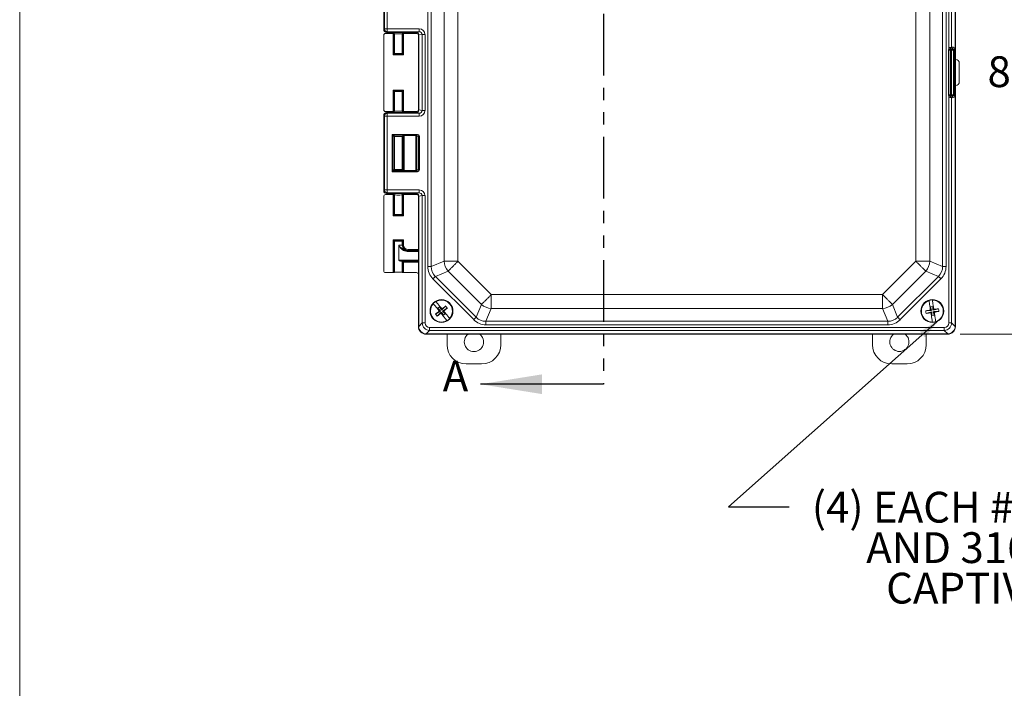
# Model space of a CAD drawing. Units: inches. Extents: x 2.5 to 65.9, y 1.6 to 42.6.
# Drawn here: x 2.5 to 18.5, y 22.1 to 32.9 of the extents above; entities that cross this region are included whole.
import ezdxf

# ---------------------------------------------------------------- set-up
doc = ezdxf.new("R2010")
doc.units = ezdxf.units.IN
doc.header["$LTSCALE"] = 4
doc.header["$MEASUREMENT"] = 0
doc.linetypes.add('PHANTOM', pattern=[0.5, 0.25, -0.05, 0.05, -0.05, 0.05, -0.05])
doc.styles.add('SLDTEXTSTYLE0', font='TXT', dxfattribs={"width": 0.605})
doc.dimstyles.new('SLDDIMSTYLE2', dxfattribs={"dimtxt": 0.5, "dimasz": 0.376, "dimexe": 0, "dimexo": 0.0625, "dimgap": 0.125, "dimtad": 0, "dimtih": 1, "dimtoh": 1, "dimrnd": 1e-09, "dimzin": 4, "dimdsep": 46, "dimtxsty": 'SLDTEXTSTYLE0', "dimsah": 1, "dimcen": 0.09, "dimadec": 0, "dimazin": 1, "dimtfac": 1, "dimtofl": 0, "dimtmove": 0, "dimatfit": 3, "dimfxl": 1, "dimfrac": 2, "dimtolj": 1, "dimtzin": 12, "dimarcsym": 0})
doc.dimstyles.new('SLDDIMSTYLE3', dxfattribs={"dimtxt": 0.18, "dimasz": 0.376, "dimexe": 0, "dimexo": 0.0625, "dimgap": 0, "dimtad": 0, "dimtih": 1, "dimtoh": 1, "dimdec": 0, "dimrnd": 1e-09, "dimzin": 0, "dimdsep": 46, "dimtxsty": 'Standard', "dimsah": 1, "dimcen": 0.09, "dimadec": 0, "dimazin": 0, "dimtfac": 0.376, "dimtdec": 0, "dimtofl": 0, "dimtmove": 0, "dimatfit": 3, "dimfxl": 1, "dimfrac": 2, "dimtolj": 1, "dimtzin": 0, "dimarcsym": 0})

# ---------------------------------------------------------------- blocks, each defined once
blk = doc.blocks.new('_D_2')
at = {"color": 136, "linetype": 'Continuous', "lineweight": 0}
for p, q in [((17.773, 36.32), (20.781, 36.32)), ((20.281, 36.32), (20.281, 32.57)), ((19.899, 32.456), (19.727, 32.456)), ((19.727, 32.456), (19.727, 31.688)), ((22, 32.456), (22.172, 32.456)), ((22.172, 32.456), (22.172, 31.688)), ((19.727, 31.688), (19.899, 31.688)), ((22.172, 31.688), (22, 31.688)), ((20.281, 27.82), (20.281, 31.574)), ((17.773, 27.82), (20.781, 27.82))]:
    blk.add_line(p, q, dxfattribs=at)
for points in [[(20.281, 36.32), (20.201, 35.944), (20.361, 35.944)], [(20.281, 27.82), (20.361, 28.196), (20.201, 28.196)]]:
    blk.add_solid(points, dxfattribs=at)
at = {"color": 136, "linetype": 'Continuous', "lineweight": 0, "char_height": 0.5, "attachment_point": 1, "style": 'SLDTEXTSTYLE0'}
for s, insert in [('8.50', (18.219, 32.333)), ('215.90', (19.899, 32.333))]:
    blk.add_mtext(s, dxfattribs=dict(at, insert=insert))
blk = doc.blocks.new('SW_NOTE_4')
at = {"color": 0, "linetype": 'Continuous', "lineweight": 0, "char_height": 0.5, "attachment_point": 2, "style": 'SLDTEXTSTYLE0'}
for s, insert in [('(4) EACH #10-32 BRASS INSERTS', (5.464, 0.243)), ('AND 316 STAINLESS STEEL', (5.488, -0.414)), ('CAPTIVE COVER SCREWS', (5.497, -1.072))]:
    blk.add_mtext(s, dxfattribs=dict(at, insert=insert))

msp = doc.modelspace()

# ---------------------------------------------------------------- linework, layer by layer
at = {"color": 7, "linetype": 'Continuous', "lineweight": 0}
msp.add_line((2.505, 42.568), (2.505, 1.568), dxfattribs=at)
at = {"color": 7, "linetype": 'PHANTOM', "lineweight": 30}
msp.add_line((11.985, 37.023), (11.985, 27.007), dxfattribs=at)
at = {"color": 7, "linetype": 'Continuous', "lineweight": 15}
for p, q in [((17.591, 32.452), (17.591, 36.137)), ((17.636, 36.137), (17.636, 32.478)), ((17.694, 32.449), (17.694, 36.191)), ((17.698, 27.945), (17.698, 36.195)), ((17.698, 32.281), (17.698, 36.195)), ((9.131, 28.918), (9.131, 35.222)), ((9.187, 35.222), (9.187, 28.918)), ((17.489, 28.918), (17.489, 35.222)), ((17.546, 35.222), (17.546, 28.918)), ((9.395, 29.004), (9.395, 35.136)), ((9.621, 35.136), (9.621, 29.004)), ((17.055, 29.004), (17.055, 35.136)), ((17.282, 35.136), (17.282, 29.004)), ((8.415, 33.989), (8.415, 32.768)), ((8.427, 32.78), (8.427, 33.977)), ((8.474, 33.977), (8.474, 32.78)), ((8.415, 32.768), (8.427, 32.78)), ((8.427, 32.78), (8.474, 32.78)), ((8.474, 32.78), (8.989, 32.78)), ((8.474, 32.733), (8.474, 32.78)), ((8.989, 32.733), (8.989, 32.78)), ((8.415, 32.674), (8.415, 31.466)), ((8.568, 32.704), (8.446, 32.704)), ((8.474, 32.733), (8.462, 32.721)), ((8.462, 32.721), (8.849, 32.721)), ((8.989, 32.733), (8.474, 32.733)), ((8.568, 32.357), (8.568, 32.704)), ((8.583, 32.704), (8.583, 32.372)), ((8.589, 32.698), (8.583, 32.704)), ((8.589, 32.378), (8.589, 32.698)), ((8.723, 32.704), (8.717, 32.698)), ((8.717, 32.698), (8.717, 32.378)), ((8.723, 32.372), (8.723, 32.704)), ((8.738, 32.704), (8.738, 32.357)), ((8.947, 32.704), (8.738, 32.704)), ((8.849, 32.721), (8.931, 32.721)), ((8.931, 32.721), (8.936, 32.726)), ((8.936, 32.726), (8.989, 32.733)), ((8.983, 32.679), (8.978, 32.674)), ((8.978, 32.674), (8.978, 31.466)), ((9.04, 32.687), (8.983, 32.679)), ((8.983, 32.679), (8.983, 31.461)), ((9.04, 32.687), (9.086, 32.687)), ((9.04, 31.453), (9.04, 32.687)), ((9.086, 32.687), (9.086, 31.453)), ((17.636, 32.478), (17.643, 32.479)), ((8.738, 32.357), (8.568, 32.357)), ((8.589, 32.378), (8.583, 32.372)), ((8.583, 32.372), (8.723, 32.372)), ((8.717, 32.378), (8.723, 32.372)), ((17.615, 32.431), (17.586, 32.431)), ((17.586, 31.709), (17.586, 32.431)), ((17.62, 32.431), (17.615, 32.431)), ((17.615, 32.431), (17.615, 31.709)), ((17.62, 31.709), (17.62, 32.431)), ((17.62, 32.431), (17.634, 32.431)), ((17.629, 32.447), (17.634, 32.446)), ((17.634, 32.446), (17.634, 32.431)), ((17.634, 32.446), (17.669, 32.446)), ((17.634, 32.431), (17.634, 31.709)), ((17.669, 32.431), (17.634, 32.431)), ((17.672, 32.449), (17.665, 32.448)), ((17.669, 32.446), (17.672, 32.449)), ((17.669, 32.431), (17.669, 32.446)), ((17.669, 32.431), (17.684, 32.431)), ((17.669, 31.709), (17.669, 32.431)), ((17.694, 32.441), (17.684, 32.431)), ((17.684, 32.431), (17.684, 31.709)), ((17.7, 32.281), (17.698, 32.281)), ((17.761, 31.92), (17.761, 32.22)), ((17.698, 27.945), (17.698, 31.859)), ((17.698, 31.859), (17.7, 31.859)), ((8.568, 31.783), (8.738, 31.783)), ((8.568, 31.435), (8.568, 31.783)), ((8.583, 31.768), (8.583, 31.436)), ((8.723, 31.768), (8.583, 31.768)), ((8.589, 31.762), (8.583, 31.768)), ((8.589, 31.442), (8.589, 31.762)), ((8.717, 31.762), (8.723, 31.768)), ((8.717, 31.762), (8.717, 31.442)), ((8.723, 31.436), (8.723, 31.768)), ((8.738, 31.783), (8.738, 31.435)), ((17.615, 31.709), (17.586, 31.709)), ((17.591, 28.003), (17.591, 31.688)), ((17.615, 31.709), (17.62, 31.709)), ((17.62, 31.709), (17.634, 31.709)), ((17.634, 31.694), (17.629, 31.693)), ((17.634, 31.694), (17.634, 31.709)), ((17.634, 31.709), (17.669, 31.709)), ((17.669, 31.694), (17.634, 31.694)), ((17.636, 31.662), (17.636, 28.003)), ((17.643, 31.661), (17.636, 31.662)), ((17.665, 31.692), (17.672, 31.691)), ((17.669, 31.709), (17.684, 31.709)), ((17.669, 31.709), (17.669, 31.694)), ((17.672, 31.691), (17.669, 31.694)), ((17.684, 31.709), (17.694, 31.699)), ((17.694, 27.949), (17.694, 31.691)), ((8.427, 31.36), (8.415, 31.372)), ((8.415, 31.372), (8.415, 30.151)), ((8.427, 31.36), (8.474, 31.36)), ((8.427, 30.163), (8.427, 31.36)), ((8.446, 31.435), (8.568, 31.435)), ((8.462, 31.419), (8.474, 31.407)), ((8.462, 31.419), (8.849, 31.419)), ((8.474, 31.407), (8.989, 31.407)), ((8.474, 31.407), (8.474, 31.36)), ((8.474, 31.36), (8.474, 30.163)), ((8.989, 31.36), (8.474, 31.36)), ((8.583, 31.436), (8.589, 31.442)), ((8.717, 31.442), (8.723, 31.436)), ((8.738, 31.435), (8.947, 31.435)), ((8.931, 31.419), (8.849, 31.419)), ((8.936, 31.414), (8.931, 31.419)), ((8.989, 31.407), (8.936, 31.414)), ((8.978, 31.466), (8.983, 31.461)), ((8.983, 31.461), (9.04, 31.453)), ((8.989, 31.407), (8.989, 31.36)), ((9.04, 31.453), (9.086, 31.453)), ((8.555, 31.065), (8.965, 31.065)), ((8.555, 30.458), (8.555, 31.065)), ((8.965, 31.05), (8.57, 31.05)), ((8.57, 31.05), (8.57, 30.473)), ((8.57, 31.05), (8.589, 31.03)), ((8.589, 30.492), (8.589, 31.03)), ((8.73, 31.043), (8.717, 31.03)), ((8.717, 31.03), (8.717, 30.492)), ((8.73, 30.48), (8.73, 31.043)), ((8.935, 31.044), (8.745, 31.044)), ((8.745, 31.044), (8.745, 30.479)), ((8.935, 31.044), (8.965, 31.05)), ((8.937, 30.48), (8.937, 31.043)), ((8.981, 31.035), (8.952, 31.029)), ((8.952, 31.029), (8.952, 30.494)), ((8.965, 31.065), (8.965, 31.05)), ((8.981, 30.488), (8.981, 31.035)), ((8.995, 31.035), (8.981, 31.035)), ((8.995, 31.035), (8.995, 30.488)), ((8.965, 30.458), (8.555, 30.458)), ((8.57, 30.473), (8.589, 30.492)), ((8.57, 30.473), (8.965, 30.473)), ((8.73, 30.48), (8.717, 30.492)), ((8.745, 30.479), (8.935, 30.479)), ((8.965, 30.473), (8.935, 30.479)), ((8.952, 30.494), (8.981, 30.488)), ((8.965, 30.473), (8.965, 30.458)), ((8.995, 30.488), (8.981, 30.488)), ((8.415, 30.151), (8.427, 30.163)), ((8.415, 30.058), (8.415, 28.85)), ((8.427, 30.163), (8.474, 30.163)), ((8.568, 30.088), (8.446, 30.088)), ((8.474, 30.116), (8.462, 30.104)), ((8.462, 30.104), (8.849, 30.104)), ((8.474, 30.163), (8.989, 30.163)), ((8.474, 30.163), (8.474, 30.116)), ((8.989, 30.116), (8.474, 30.116)), ((8.568, 29.742), (8.568, 30.088)), ((8.583, 30.088), (8.583, 29.757)), ((8.589, 30.082), (8.583, 30.088)), ((8.589, 29.763), (8.589, 30.082)), ((8.723, 30.088), (8.717, 30.082)), ((8.717, 30.082), (8.717, 29.763)), ((8.723, 29.757), (8.723, 30.088)), ((8.738, 30.088), (8.738, 29.742)), ((8.947, 30.088), (8.738, 30.088)), ((8.849, 30.104), (8.931, 30.104)), ((8.931, 30.104), (8.936, 30.109)), ((8.936, 30.109), (8.989, 30.116)), ((8.983, 30.062), (8.978, 30.057)), ((8.978, 30.057), (8.978, 27.945)), ((9.04, 30.07), (8.983, 30.062)), ((8.983, 30.062), (8.983, 27.949)), ((8.989, 30.163), (8.989, 30.116)), ((9.04, 28.003), (9.04, 30.07)), ((9.086, 30.07), (9.04, 30.07)), ((9.086, 30.07), (9.086, 28.003)), ((8.738, 29.742), (8.568, 29.742)), ((8.589, 29.763), (8.583, 29.757)), ((8.583, 29.757), (8.723, 29.757)), ((8.717, 29.763), (8.723, 29.757)), ((8.568, 29.354), (8.738, 29.354)), ((8.568, 28.819), (8.568, 29.354)), ((8.583, 29.339), (8.583, 28.82)), ((8.723, 29.339), (8.583, 29.339)), ((8.589, 29.333), (8.583, 29.339)), ((8.589, 28.826), (8.589, 29.333)), ((8.66, 29.266), (8.717, 29.266)), ((8.66, 29.016), (8.66, 29.266)), ((8.717, 29.333), (8.723, 29.339)), ((8.717, 29.333), (8.717, 29.266)), ((8.717, 29.266), (8.723, 29.266)), ((8.723, 29.266), (8.723, 29.339)), ((8.723, 29.266), (8.738, 29.266)), ((8.738, 29.354), (8.738, 29.266)), ((8.804, 29.179), (8.796, 29.179)), ((8.796, 29.179), (8.796, 29.164)), ((8.81, 29.179), (8.804, 29.179)), ((8.81, 29.179), (8.81, 29.194)), ((8.978, 29.179), (8.81, 29.179)), ((8.717, 29.007), (8.693, 29.007)), ((8.717, 29.007), (8.717, 28.826)), ((8.723, 29.007), (8.717, 29.007)), ((8.723, 29.007), (8.978, 29.007)), ((8.723, 28.82), (8.723, 29.007)), ((8.738, 28.992), (8.738, 28.819)), ((9.187, 28.918), (9.395, 29.004)), ((9.395, 29.004), (9.621, 29.004)), ((9.621, 29.004), (10.162, 28.463)), ((16.514, 28.463), (17.055, 29.004)), ((17.055, 29.004), (17.282, 29.004)), ((17.282, 29.004), (17.489, 28.918)), ((8.446, 28.819), (8.568, 28.819)), ((8.583, 28.82), (8.589, 28.826)), ((8.717, 28.826), (8.723, 28.82)), ((8.738, 28.819), (8.947, 28.819)), ((8.978, 28.789), (8.978, 27.945)), ((9.131, 28.918), (9.187, 28.918)), ((9.461, 28.844), (9.254, 28.758)), ((10.002, 28.303), (9.461, 28.844)), ((17.216, 28.844), (16.675, 28.303)), ((17.423, 28.758), (17.216, 28.844)), ((17.489, 28.918), (17.546, 28.918)), ((9.877, 28.056), (9.214, 28.718)), ((9.254, 28.758), (9.916, 28.095)), ((16.76, 28.095), (17.423, 28.758)), ((17.463, 28.718), (16.8, 28.056)), ((10.162, 28.463), (16.514, 28.463)), ((10.162, 28.463), (10.162, 28.236)), ((16.514, 28.463), (16.514, 28.236)), ((9.22, 28.317), (9.221, 28.315)), ((9.916, 28.095), (10.002, 28.303)), ((16.675, 28.303), (16.76, 28.095)), ((17.268, 28.367), (17.269, 28.365)), ((9.258, 28.146), (9.335, 28.195)), ((9.285, 28.113), (9.349, 28.177)), ((9.322, 28.263), (9.294, 28.24)), ((9.294, 28.24), (9.335, 28.199)), ((9.328, 28.198), (9.294, 28.24)), ((9.318, 28.196), (9.321, 28.192)), ((9.321, 28.192), (9.328, 28.198)), ((9.322, 28.263), (9.353, 28.214)), ((9.322, 28.263), (9.356, 28.22)), ((9.328, 28.198), (9.337, 28.197)), ((9.351, 28.17), (9.343, 28.164)), ((9.343, 28.164), (9.346, 28.16)), ((9.352, 28.178), (9.351, 28.17)), ((9.385, 28.127), (9.351, 28.17)), ((9.385, 28.127), (9.353, 28.176)), ((9.355, 28.212), (9.356, 28.22)), ((9.356, 28.22), (9.363, 28.226)), ((9.421, 28.277), (9.357, 28.213)), ((9.363, 28.226), (9.36, 28.23)), ((9.379, 28.192), (9.37, 28.193)), ((9.448, 28.244), (9.372, 28.195)), ((9.413, 28.15), (9.372, 28.191)), ((9.386, 28.198), (9.379, 28.192)), ((9.379, 28.192), (9.413, 28.15)), ((9.385, 28.127), (9.413, 28.15)), ((9.389, 28.194), (9.386, 28.198)), ((10.162, 28.236), (10.076, 28.029)), ((16.514, 28.236), (10.162, 28.236)), ((16.6, 28.029), (16.514, 28.236)), ((17.217, 28.2), (17.307, 28.204)), ((17.223, 28.158), (17.311, 28.181)), ((17.293, 28.213), (17.293, 28.208)), ((17.293, 28.208), (17.303, 28.21)), ((17.33, 28.269), (17.294, 28.264)), ((17.303, 28.21), (17.294, 28.264)), ((17.294, 28.264), (17.309, 28.208)), ((17.308, 28.174), (17.299, 28.173)), ((17.299, 28.173), (17.3, 28.168)), ((17.303, 28.21), (17.31, 28.205)), ((17.314, 28.181), (17.308, 28.174)), ((17.317, 28.121), (17.308, 28.174)), ((17.317, 28.121), (17.314, 28.179)), ((17.33, 28.269), (17.333, 28.211)), ((17.33, 28.269), (17.338, 28.216)), ((17.333, 28.209), (17.338, 28.216)), ((17.423, 28.232), (17.336, 28.209)), ((17.344, 28.18), (17.337, 28.185)), ((17.352, 28.126), (17.337, 28.182)), ((17.338, 28.216), (17.348, 28.217)), ((17.43, 28.19), (17.34, 28.186)), ((17.353, 28.182), (17.344, 28.18)), ((17.344, 28.18), (17.352, 28.126)), ((17.348, 28.217), (17.347, 28.222)), ((17.354, 28.177), (17.353, 28.182)), ((8.983, 27.945), (9.04, 28.003)), ((9.086, 28.003), (9.04, 28.003)), ((9.442, 28.041), (9.444, 28.039)), ((10.076, 28.029), (16.6, 28.029)), ((10.076, 27.973), (10.076, 28.029)), ((16.6, 27.973), (16.6, 28.029)), ((17.317, 28.121), (17.352, 28.126)), ((17.324, 28.017), (17.324, 28.014)), ((17.591, 28.003), (17.636, 28.003)), ((17.636, 28.003), (17.694, 27.945)), ((8.978, 27.945), (8.983, 27.949)), ((9.108, 27.824), (9.103, 27.82)), ((9.103, 27.82), (17.573, 27.82)), ((9.161, 27.882), (9.104, 27.824)), ((9.108, 27.824), (17.569, 27.824)), ((9.161, 27.927), (17.516, 27.927)), ((9.161, 27.927), (9.161, 27.882)), ((17.516, 27.882), (9.161, 27.882)), ((9.443, 27.649), (9.443, 27.82)), ((16.6, 27.973), (10.076, 27.973)), ((10.318, 27.82), (10.318, 27.649)), ((16.35, 27.649), (16.35, 27.82)), ((17.225, 27.82), (17.225, 27.649)), ((17.516, 27.927), (17.516, 27.882)), ((17.573, 27.824), (17.516, 27.882)), ((17.573, 27.82), (17.569, 27.824)), ((17.694, 27.949), (17.698, 27.945)), ((10.005, 27.336), (9.756, 27.336)), ((16.912, 27.336), (16.663, 27.336))]:
    msp.add_line(p, q, dxfattribs=at)
at = {"color": 8, "linetype": 'Continuous', "lineweight": 15}
for p, q in [((8.978, 29.164), (8.796, 29.164)), ((8.81, 29.194), (8.978, 29.194)), ((8.66, 29.022), (8.978, 29.022)), ((8.978, 28.992), (8.738, 28.992))]:
    msp.add_line(p, q, dxfattribs=at)
at = {"color": 7, "linetype": 'Continuous', "lineweight": 30}
msp.add_line((11.985, 27.007), (9.985, 27.007), dxfattribs=at)
at = {"color": 7, "linetype": 'Continuous', "lineweight": 15, "flags": 128}
for points in [[(17.629, 32.447), (17.627, 32.447), (17.625, 32.448), (17.623, 32.45), (17.621, 32.453), (17.619, 32.456), (17.617, 32.459), (17.616, 32.463), (17.615, 32.467), (17.615, 32.472), (17.614, 32.477)], [(8.568, 32.357), (8.571, 32.36), (8.574, 32.363), (8.576, 32.366), (8.579, 32.368), (8.581, 32.37), (8.582, 32.371), (8.583, 32.372), (8.583, 32.372)], [(8.738, 32.357), (8.736, 32.36), (8.733, 32.363), (8.73, 32.366), (8.728, 32.368), (8.726, 32.37), (8.725, 32.371), (8.724, 32.372), (8.723, 32.372)], [(17.617, 32.438), (17.616, 32.439), (17.614, 32.44), (17.612, 32.441), (17.61, 32.442), (17.606, 32.444), (17.603, 32.446), (17.599, 32.448), (17.595, 32.45), (17.591, 32.452)], [(8.568, 31.783), (8.571, 31.78), (8.574, 31.777), (8.576, 31.774), (8.579, 31.772), (8.581, 31.77), (8.582, 31.769), (8.583, 31.768), (8.583, 31.768)], [(8.738, 31.783), (8.736, 31.78), (8.733, 31.777), (8.73, 31.774), (8.728, 31.772), (8.726, 31.77), (8.725, 31.769), (8.724, 31.768), (8.723, 31.768)], [(17.617, 31.702), (17.616, 31.701), (17.614, 31.7), (17.612, 31.699), (17.61, 31.698), (17.606, 31.696), (17.603, 31.694), (17.599, 31.692), (17.595, 31.69), (17.591, 31.688)], [(17.629, 31.693), (17.627, 31.693), (17.625, 31.692), (17.623, 31.69), (17.621, 31.687), (17.619, 31.684), (17.617, 31.681), (17.616, 31.677), (17.615, 31.673), (17.615, 31.668), (17.614, 31.663)], [(8.57, 31.05), (8.57, 31.05), (8.569, 31.051), (8.568, 31.052), (8.566, 31.054), (8.563, 31.056), (8.561, 31.059), (8.558, 31.062), (8.555, 31.065)], [(8.57, 30.473), (8.57, 30.473), (8.569, 30.472), (8.568, 30.471), (8.566, 30.469), (8.563, 30.467), (8.561, 30.464), (8.558, 30.461), (8.555, 30.458)], [(8.583, 29.757), (8.583, 29.756), (8.582, 29.756), (8.581, 29.754), (8.579, 29.752), (8.576, 29.75), (8.574, 29.747), (8.571, 29.745), (8.568, 29.742)], [(8.723, 29.757), (8.724, 29.756), (8.725, 29.756), (8.726, 29.754), (8.728, 29.752), (8.73, 29.75), (8.733, 29.747), (8.736, 29.745), (8.738, 29.742)], [(8.568, 29.354), (8.571, 29.351), (8.574, 29.348), (8.576, 29.345), (8.579, 29.343), (8.581, 29.341), (8.582, 29.34), (8.583, 29.339), (8.583, 29.339)], [(8.738, 29.354), (8.736, 29.351), (8.733, 29.348), (8.73, 29.345), (8.728, 29.343), (8.726, 29.341), (8.725, 29.34), (8.724, 29.339), (8.723, 29.339)], [(8.723, 29.007), (8.724, 29.007), (8.725, 29.006), (8.726, 29.005), (8.728, 29.003), (8.73, 29.001), (8.733, 28.998), (8.736, 28.995), (8.738, 28.992)], [(9.461, 28.844), (9.465, 28.848), (9.47, 28.853), (9.475, 28.858), (9.481, 28.864), (9.487, 28.87), (9.493, 28.876), (9.5, 28.883), (9.507, 28.89), (9.515, 28.897), (9.522, 28.905), (9.53, 28.913), (9.539, 28.921), (9.547, 28.93), (9.556, 28.939), (9.565, 28.948), (9.574, 28.957), (9.584, 28.966), (9.593, 28.976), (9.602, 28.985), (9.612, 28.995), (9.621, 29.004)], [(17.055, 29.004), (17.065, 28.995), (17.074, 28.985), (17.084, 28.976), (17.093, 28.966), (17.102, 28.957), (17.112, 28.948), (17.121, 28.939), (17.129, 28.93), (17.138, 28.921), (17.146, 28.913), (17.154, 28.905), (17.162, 28.897), (17.169, 28.89), (17.177, 28.883), (17.183, 28.876), (17.19, 28.87), (17.196, 28.864), (17.201, 28.858), (17.207, 28.853), (17.211, 28.848), (17.216, 28.844)], [(9.214, 28.718), (9.219, 28.723), (9.224, 28.728), (9.229, 28.733), (9.233, 28.737), (9.238, 28.742), (9.242, 28.746), (9.245, 28.749), (9.249, 28.753), (9.251, 28.756), (9.254, 28.758)], [(17.463, 28.718), (17.458, 28.723), (17.453, 28.728), (17.448, 28.733), (17.443, 28.737), (17.439, 28.742), (17.435, 28.746), (17.431, 28.749), (17.428, 28.753), (17.425, 28.756), (17.423, 28.758)], [(10.002, 28.303), (10.006, 28.307), (10.011, 28.312), (10.016, 28.317), (10.022, 28.323), (10.028, 28.329), (10.034, 28.335), (10.041, 28.342), (10.048, 28.349), (10.056, 28.356), (10.063, 28.364), (10.071, 28.372), (10.08, 28.38), (10.088, 28.389), (10.097, 28.398), (10.106, 28.407), (10.115, 28.416), (10.125, 28.425), (10.134, 28.435), (10.143, 28.444), (10.153, 28.454), (10.162, 28.463)], [(16.514, 28.463), (16.524, 28.454), (16.533, 28.444), (16.543, 28.435), (16.552, 28.425), (16.561, 28.416), (16.571, 28.407), (16.58, 28.398), (16.588, 28.389), (16.597, 28.38), (16.605, 28.372), (16.613, 28.364), (16.621, 28.356), (16.628, 28.349), (16.636, 28.342), (16.642, 28.335), (16.649, 28.329), (16.655, 28.323), (16.66, 28.317), (16.666, 28.312), (16.67, 28.307), (16.675, 28.303)], [(9.318, 28.196), (9.308, 28.207), (9.299, 28.219), (9.29, 28.23), (9.281, 28.241), (9.272, 28.253), (9.263, 28.264), (9.254, 28.274), (9.246, 28.285), (9.237, 28.295), (9.229, 28.305), (9.221, 28.315)], [(9.264, 28.349), (9.272, 28.34), (9.28, 28.33), (9.288, 28.319), (9.297, 28.309), (9.306, 28.298), (9.314, 28.287), (9.323, 28.276), (9.333, 28.265), (9.342, 28.253), (9.351, 28.242), (9.36, 28.23)], [(17.293, 28.213), (17.29, 28.228), (17.288, 28.243), (17.286, 28.257), (17.283, 28.272), (17.281, 28.286), (17.279, 28.3), (17.277, 28.313), (17.275, 28.327), (17.273, 28.34), (17.271, 28.352), (17.269, 28.365)], [(17.323, 28.373), (17.325, 28.361), (17.327, 28.348), (17.329, 28.335), (17.331, 28.322), (17.333, 28.308), (17.336, 28.294), (17.338, 28.28), (17.34, 28.266), (17.342, 28.251), (17.345, 28.237), (17.347, 28.222)], [(9.442, 28.041), (9.435, 28.05), (9.427, 28.06), (9.418, 28.071), (9.41, 28.081), (9.401, 28.092), (9.392, 28.103), (9.383, 28.114), (9.374, 28.125), (9.365, 28.137), (9.356, 28.148), (9.346, 28.16)], [(9.389, 28.194), (9.398, 28.183), (9.408, 28.171), (9.417, 28.16), (9.426, 28.149), (9.435, 28.137), (9.444, 28.126), (9.453, 28.116), (9.461, 28.105), (9.469, 28.095), (9.477, 28.085), (9.485, 28.075)], [(17.324, 28.017), (17.322, 28.029), (17.32, 28.042), (17.318, 28.055), (17.316, 28.068), (17.313, 28.082), (17.311, 28.096), (17.309, 28.11), (17.307, 28.124), (17.304, 28.139), (17.302, 28.153), (17.3, 28.168)], [(17.354, 28.177), (17.356, 28.162), (17.359, 28.147), (17.361, 28.133), (17.363, 28.118), (17.365, 28.104), (17.368, 28.09), (17.37, 28.077), (17.372, 28.063), (17.374, 28.05), (17.376, 28.038), (17.378, 28.025)], [(9.877, 28.056), (9.882, 28.061), (9.886, 28.066), (9.891, 28.07), (9.896, 28.075), (9.9, 28.079), (9.904, 28.083), (9.908, 28.087), (9.911, 28.09), (9.914, 28.093), (9.916, 28.095)], [(16.8, 28.056), (16.795, 28.061), (16.79, 28.066), (16.786, 28.07), (16.781, 28.075), (16.777, 28.079), (16.773, 28.083), (16.769, 28.087), (16.766, 28.09), (16.763, 28.093), (16.76, 28.095)]]:
    msp.add_lwpolyline(points, dxfattribs=at)
at = {"color": 7, "linetype": 'Continuous', "lineweight": 15}
for centre in [(9.353, 28.195), (17.323, 28.195)]:
    msp.add_circle(centre, 0.186, dxfattribs=at)
for centre, radius, start, end in [((8.474, 32.78), 0.047, 180.0813, 269.9189), ((17.666, 32.478), 0.0298, 179.6369, 268.412), ((17.673, 32.479), 0.0298, 179.6369, 268.4121), ((17.635, 32.431), 0.015, 90.8308, 180.0114), ((17.669, 32.43), 0.015, 0.0813, 89.9189), ((17.635, 31.709), 0.015, 179.9886, 269.1692), ((17.666, 31.662), 0.0298, 91.588, 180.3631), ((17.673, 31.661), 0.0298, 91.5879, 180.3631), ((17.669, 31.71), 0.015, 270.0811, 359.9187), ((8.474, 31.36), 0.047, 90.0811, 179.9187), ((8.474, 30.163), 0.047, 180.0812, 269.919), ((9.672, 29.025), 0.278, 184.3226, 220.6773), ((17.005, 29.025), 0.278, 319.3227, 355.6774), ((9.353, 28.195), 0.178, 137.746, 299.9937), ((9.353, 28.195), 0.181, 120.1238, 137.6159), ((9.353, 28.195), 0.178, 317.746, 119.9937), ((10.183, 28.514), 0.278, 229.3226, 265.6773), ((16.493, 28.514), 0.278, 274.3227, 310.6774), ((17.323, 28.195), 0.178, 107.8273, 270.075), ((17.323, 28.195), 0.181, 90.205, 107.6972), ((17.323, 28.195), 0.178, 287.8273, 90.075), ((11.445, 25.596), 3.359, 129.2884, 130.6046), ((9.633, 28.421), 0.465, 216.2342, 221.5059), ((7.257, 30.792), 3.36, 307.1352, 308.4509), ((11.45, 25.599), 3.36, 127.1353, 128.4511), ((7.261, 30.796), 3.361, 309.2889, 310.6042), ((9.073, 27.969), 0.465, 36.2347, 41.5043), ((17.839, 24.901), 3.357, 99.3693, 100.6864), ((17.679, 28.251), 0.465, 186.316, 191.5864), ((16.801, 31.491), 3.36, 277.2166, 278.5322), ((17.845, 24.901), 3.358, 97.2161, 98.5327), ((16.807, 31.491), 3.359, 279.3697, 280.686), ((16.968, 28.139), 0.465, 6.3158, 11.5857), ((9.353, 28.195), 0.181, 300.1238, 317.6159), ((17.323, 28.195), 0.181, 270.205, 287.6972), ((9.88, 27.695), 0.157, 127.0609, 52.9391), ((16.788, 27.695), 0.156, 127.0609, 52.9391), ((9.756, 27.649), 0.313, 180, 270), ((10.005, 27.649), 0.313, 270, 0), ((16.663, 27.649), 0.313, 180, 270), ((16.912, 27.649), 0.313, 270, 0)]:
    msp.add_arc(centre, radius, start, end, dxfattribs=at)
for centre, major_axis, ratio, start_param, end_param in [((8.988, 32.686), (-0.0966, -0.0126), 0.965377, 3.016436, 4.5782), ((8.462, 32.768), (0.0333, 0.0333), 0.998783, 2.356803, 3.926382), ((8.446, 32.673), (-0.0219, 0.0219), 0.998783, 5.498396, 7.067974), ((8.568, 32.704), (0.015, 0), 0.034921, 0.034907, 1.570796), ((8.653, 32.698), (0.064, 0), 0.034921, 3.141593, 6.283185), ((8.738, 32.704), (0.015, 0), 0.034921, 1.570796, 3.106686), ((8.931, 32.674), (-0.0333, -0.0333), 0.998783, 2.356803, 3.926382), ((8.936, 32.679), (-0.0208, 0.0422), 0.993471, 4.261324, 5.823087), ((8.947, 32.736), (-0.0219, 0.0219), 0.998783, 2.356803, 2.896148), ((8.929, 32.672), (0.0506, 0.0232), 0.820273, 5.923542, 5.931357), ((8.988, 32.686), (0.0516, 0.0067), 0.903871, 6.158029, 7.719793), ((17.591, 32.479), (0.047, 0), 0.057211, 5.234638, 6.021386), ((17.643, 32.434), (0.0485, 0.0222), 0.820273, 6.108666, 7.49312), ((17.672, 32.434), (0.0208, 0.011), 0.591716, 5.977946, 7.547524), ((8.653, 32.378), (0.064, 0), 0.034921, 0, 3.141593), ((8.653, 32.378), (0.064, 0), 0.034921, 3.141593, 6.283185), ((17.631, 32.431), (0.0449, -0.0089), 0.984226, 2.852503, 3.3341), ((17.631, 32.431), (0.0159, -0.0031), 0.926244, 2.852503, 3.3341), ((17.591, 32.449), (0.077, 0), 0.034921, 5.234638, 6.021386), ((17.7, 32.22), (0.0434, 0.0434), 0.998783, 5.498396, 7.067974), ((17.7, 31.92), (0.0434, -0.0434), 0.998783, 5.498396, 7.067974), ((8.653, 31.762), (0.064, 0), 0.034921, 0, 3.141593), ((8.653, 31.762), (0.064, 0), 0.034921, 3.141593, 6.283185), ((17.631, 31.709), (0.0449, 0.0089), 0.984226, 2.949085, 3.430683), ((17.591, 31.661), (0.047, 0), 0.057211, 0.261799, 1.048547), ((17.631, 31.709), (0.0159, 0.0031), 0.926244, 2.949085, 3.430683), ((17.591, 31.691), (0.077, 0), 0.034921, 0.261799, 1.048547), ((17.643, 31.706), (0.0485, -0.0222), 0.820273, 5.07325, 6.457704), ((17.672, 31.706), (0.0208, -0.011), 0.591716, 5.018847, 6.588425), ((8.446, 31.467), (-0.0219, -0.0219), 0.998783, 5.498396, 7.067974), ((8.462, 31.372), (-0.0333, 0.0333), 0.998783, 5.498396, 7.067974), ((8.568, 31.436), (0.015, 0), 0.034921, 4.712389, 6.248279), ((8.653, 31.442), (0.064, 0), 0.034921, 0, 3.141593), ((8.738, 31.436), (0.015, 0), 0.034921, 3.176499, 4.712389), ((8.931, 31.466), (0.0333, -0.0333), 0.998783, 5.498396, 7.067974), ((8.936, 31.461), (0.0208, 0.0422), 0.993471, 3.601691, 5.163454), ((8.947, 31.404), (0.0219, 0.0219), 0.998783, 0.245444, 0.784789), ((8.929, 31.468), (0.0506, -0.0232), 0.820273, 0.351828, 0.359643), ((8.988, 31.454), (0.0966, -0.0126), 0.965377, 4.846578, 6.408341), ((8.988, 31.454), (0.0516, -0.0067), 0.903871, 4.846578, 6.408341), ((8.653, 31.03), (0.064, 0), 0.034921, 0, 3.141593), ((8.653, 31.03), (0.064, 0), 0.034921, 3.141593, 6.283185), ((8.745, 31.043), (0.015, 0), 0.034921, 1.570796, 3.106686), ((8.934, 31.029), (0.015, 0.003), 0.984226, 1.203756, 1.372228), ((8.937, 31.029), (0.0124, -0.0102), 0.836275, 0.776411, 2.172674), ((8.965, 31.035), (0.0299, 0.0059), 0.984226, 6.090678, 7.655414), ((8.965, 31.035), (0.0154, 0.0031), 0.954355, 6.090678, 7.655414), ((8.653, 30.492), (0.064, 0), 0.034921, 0, 3.141593), ((8.653, 30.492), (0.064, 0), 0.034921, 3.141593, 6.283185), ((8.745, 30.48), (0.015, 0), 0.034921, 3.176499, 4.712389), ((8.934, 30.494), (0.015, -0.003), 0.984226, 4.910957, 5.07943), ((8.937, 30.494), (0.0124, 0.0102), 0.836275, 4.110511, 5.506775), ((8.965, 30.488), (0.0299, -0.0059), 0.984226, 4.910957, 6.475693), ((8.965, 30.488), (0.0154, -0.0031), 0.954355, 4.910957, 6.475693), ((8.462, 30.151), (0.0333, 0.0333), 0.998783, 2.356803, 3.926382), ((8.446, 30.057), (-0.0219, 0.0219), 0.998783, 5.498396, 7.067974), ((8.568, 30.088), (0.015, 0), 0.034921, 0.034907, 1.570796), ((8.653, 30.082), (0.064, 0), 0.034921, 3.141593, 6.283185), ((8.738, 30.088), (0.015, 0), 0.034921, 1.570796, 3.106686), ((8.931, 30.057), (-0.0333, -0.0333), 0.998783, 2.356803, 3.926382), ((8.936, 30.062), (-0.0208, 0.0422), 0.993471, 4.261324, 5.823087), ((8.947, 30.12), (-0.0219, 0.0219), 0.998783, 2.356803, 2.871102), ((8.929, 30.055), (0.0506, 0.0232), 0.820273, 5.923542, 5.931357), ((8.988, 30.069), (-0.0966, -0.0126), 0.965377, 3.016436, 4.5782), ((8.988, 30.069), (0.0516, 0.0067), 0.903871, 6.158029, 7.719793), ((8.653, 29.763), (0.064, 0), 0.034921, 0, 3.141593), ((8.653, 29.763), (0.064, 0), 0.034921, 3.141593, 6.283185), ((8.653, 29.333), (0.064, 0), 0.034921, 0, 3.141593), ((8.653, 29.333), (0.064, 0), 0.034921, 3.141593, 6.283185), ((8.81, 29.266), (0.087, 0), 0.999601, 3.141593, 4.712389), ((8.81, 29.266), (-0.072, 0), 0.999391, 0, 1.570796), ((8.723, 28.992), (0, 0.015), 0.034921, 6.248279, 6.283185), ((8.446, 28.851), (-0.0219, -0.0219), 0.998783, 5.498396, 7.067974), ((8.568, 28.82), (0.015, 0), 0.034921, 4.712389, 6.248279), ((8.653, 28.826), (0.064, 0), 0.034921, 0, 3.141593), ((8.738, 28.82), (0.015, 0), 0.034921, 3.176499, 4.712389), ((8.947, 28.788), (0.0219, 0.0219), 0.998783, 5.498396, 7.067974), ((9.475, 28.944), (-0.323, -0.134), 0.892733, 5.928997, 6.637373), ((9.475, 28.944), (0.272, 0.113), 0.849937, 2.787405, 3.495781), ((17.201, 28.944), (0.272, -0.113), 0.849937, 5.928997, 6.637373), ((17.201, 28.944), (0.323, -0.134), 0.892733, 5.928997, 6.637373), ((9.167, 28.008), (0.0901, 0.0901), 0.981449, 2.389713, 3.893472), ((9.167, 28.008), (-0.059, -0.059), 0.935113, 5.531306, 7.035065), ((10.102, 28.317), (-0.134, -0.323), 0.892733, 5.928997, 6.637373), ((10.102, 28.317), (0.113, 0.272), 0.849937, 2.787405, 3.495781), ((16.575, 28.317), (-0.113, 0.272), 0.849937, 2.787405, 3.495781), ((16.575, 28.317), (0.134, -0.323), 0.892733, 5.928997, 6.637373), ((17.51, 28.008), (0.059, -0.059), 0.935113, 5.531306, 7.035065), ((17.51, 28.008), (0.0901, -0.0901), 0.981449, 5.531306, 7.035065), ((9.103, 27.945), (-0.0885, -0.0885), 0.998783, 5.498396, 7.067974), ((9.103, 27.945), (-0.0885, -0.0885), 0.998783, 5.498396, 7.067974), ((9.127, 27.968), (0.135, 0.062), 0.820273, 2.781949, 2.814859), ((9.107, 27.949), (0.0884, -0.0884), 0.991003, 3.96051, 5.464268), ((9.127, 27.968), (0.062, 0.135), 0.820273, 3.468326, 3.501236), ((17.55, 27.968), (-0.062, 0.135), 0.820273, 2.781949, 2.814859), ((17.57, 27.949), (0.0884, 0.0884), 0.991003, 3.96051, 5.464268), ((17.573, 27.945), (0.0885, -0.0885), 0.998783, 5.498396, 7.067974), ((17.573, 27.945), (0.0885, -0.0885), 0.998783, 5.498396, 7.067974), ((17.55, 27.968), (0.135, -0.062), 0.820273, 0.326734, 0.359643)]:
    msp.add_ellipse(centre, major_axis=major_axis, ratio=ratio, start_param=start_param, end_param=end_param, dxfattribs=at)
for points, knots in [([(17.591, 32.452), (17.592, 32.454), (17.593, 32.458), (17.596, 32.464), (17.6, 32.469), (17.604, 32.473), (17.608, 32.475), (17.612, 32.476), (17.613, 32.476), (17.614, 32.477)], [0, 0, 0, 0, 0.177799, 0.355393, 0.508947, 0.662038, 0.836517, 0.913248, 1, 1, 1, 1]), ([(17.629, 32.447), (17.629, 32.446), (17.628, 32.446), (17.626, 32.446), (17.624, 32.445), (17.622, 32.444), (17.619, 32.441), (17.618, 32.44), (17.617, 32.438)], [0, 0, 0, 0, 0.130082, 0.335072, 0.435792, 0.643581, 0.718729, 1, 1, 1, 1]), ([(17.694, 32.441), (17.694, 32.441), (17.694, 32.441), (17.694, 32.443), (17.694, 32.446), (17.694, 32.448), (17.694, 32.449)], [0, 0, 0, 0, 0.023735, 0.290646, 0.636036, 1, 1, 1, 1]), ([(17.614, 31.663), (17.614, 31.664), (17.611, 31.664), (17.607, 31.665), (17.604, 31.668), (17.6, 31.671), (17.597, 31.675), (17.594, 31.68), (17.592, 31.684), (17.591, 31.687), (17.591, 31.688)], [0, 0, 0, 0, 0.066865, 0.240558, 0.32858, 0.467451, 0.606664, 0.771566, 0.93666, 1, 1, 1, 1]), ([(17.617, 31.702), (17.617, 31.701), (17.618, 31.7), (17.62, 31.697), (17.623, 31.696), (17.625, 31.694), (17.627, 31.694), (17.628, 31.694), (17.629, 31.694), (17.629, 31.693)], [0, 0, 0, 0, 0.048068, 0.313874, 0.525116, 0.574327, 0.811988, 0.898561, 1, 1, 1, 1]), ([(17.694, 31.691), (17.694, 31.692), (17.694, 31.694), (17.694, 31.697), (17.694, 31.699), (17.694, 31.699), (17.694, 31.699)], [0, 0, 0, 0, 0.3561515, 0.7043479, 0.9762647, 1, 1, 1, 1]), ([(8.804, 29.179), (8.793, 29.179), (8.782, 29.182), (8.761, 29.19), (8.751, 29.197), (8.735, 29.213), (8.728, 29.223), (8.72, 29.244), (8.717, 29.255), (8.717, 29.266)], [0, 0, 0, 0, 0.25, 0.25, 0.5, 0.5, 0.75, 0.75, 1, 1, 1, 1]), ([(8.66, 29.252), (8.663, 29.251), (8.666, 29.249), (8.671, 29.245), (8.674, 29.243), (8.682, 29.237), (8.687, 29.233), (8.702, 29.22), (8.712, 29.212), (8.734, 29.197), (8.745, 29.191), (8.763, 29.184), (8.77, 29.183), (8.783, 29.18), (8.789, 29.179), (8.796, 29.179)], [0, 0, 0, 0, 0.0625, 0.0625, 0.125, 0.125, 0.25, 0.25, 0.5, 0.5, 0.75, 0.75, 0.875, 0.875, 1, 1, 1, 1]), ([(8.796, 29.164), (8.782, 29.164), (8.768, 29.167), (8.742, 29.176), (8.73, 29.183), (8.708, 29.199), (8.698, 29.208), (8.684, 29.223), (8.679, 29.229), (8.672, 29.236), (8.67, 29.239), (8.665, 29.244), (8.663, 29.246), (8.66, 29.248)], [0, 0, 0, 0, 0.25, 0.25, 0.5, 0.5, 0.75, 0.75, 0.875, 0.875, 0.9375, 0.9375, 1, 1, 1, 1]), ([(8.693, 29.007), (8.688, 29.007), (8.683, 29.009), (8.674, 29.012), (8.672, 29.012), (8.666, 29.014), (8.663, 29.015), (8.66, 29.016)], [0, 0, 0, 0, 0.5, 0.5, 0.75, 0.75, 1, 1, 1, 1]), ([(9.264, 28.349), (9.264, 28.35), (9.263, 28.351), (9.263, 28.351), (9.263, 28.351)], [0, 0, 0, 0, 0.677373, 1, 1, 1, 1]), ([(17.323, 28.373), (17.323, 28.374), (17.323, 28.375), (17.323, 28.376), (17.323, 28.376)], [0, 0, 0, 0, 0.6773632, 1, 1, 1, 1]), ([(9.487, 28.073), (9.487, 28.073), (9.486, 28.074), (9.486, 28.075), (9.485, 28.075)], [0, 0, 0, 0, 0.322987, 1, 1, 1, 1]), ([(17.378, 28.023), (17.378, 28.023), (17.378, 28.024), (17.378, 28.025), (17.378, 28.025)], [0, 0, 0, 0, 0.322975, 1, 1, 1, 1])]:
    msp.add_open_spline(points, degree=3, knots=knots, dxfattribs=at)
msp.add_open_spline([(8.66, 29.252), (8.66, 29.257), (8.66, 29.262), (8.66, 29.266)], degree=3, dxfattribs=at)
at = {"color": 7, "linetype": 'Continuous', "lineweight": 30}
msp.add_solid([(9.985, 27.007), (10.985, 26.847), (10.985, 27.167)], dxfattribs=at)

# ---------------------------------------------------------------- block references
at = {"color": 136, "linetype": 'Continuous', "lineweight": 0}
msp.add_blockref('SW_NOTE_4', (14.996, 25.017), dxfattribs=at)

# ---------------------------------------------------------------- texts
at = {"color": 7, "linetype": 'Continuous', "insert": (9.373, 27.39), "char_height": 0.5, "attachment_point": 1, "style": 'SLDTEXTSTYLE0'}
msp.add_mtext('A', dxfattribs=at)

# ---------------------------------------------------------------- dimensions: what is measured, and where the dimension line sits
at = {"color": 136, "linetype": 'Continuous', "lineweight": 0}
dim = msp.add_linear_dim(base=(20.281, 27.82), p1=(17.573, 36.32), p2=(17.573, 27.82), angle=90, dimstyle='SLDDIMSTYLE2', dxfattribs=at)
dim.commit()
dim.dimension.update_dxf_attribs({"geometry": '_D_2', "text_midpoint": (20.281, 32.072), "dimtype": 160})

# ---------------------------------------------------------------- leaders
msp.add_leader([(17.443, 28.063), (14.011, 25.017), (14.996, 25.017)], dimstyle='SLDDIMSTYLE3', dxfattribs=at)

doc.saveas('drawing.dxf')
